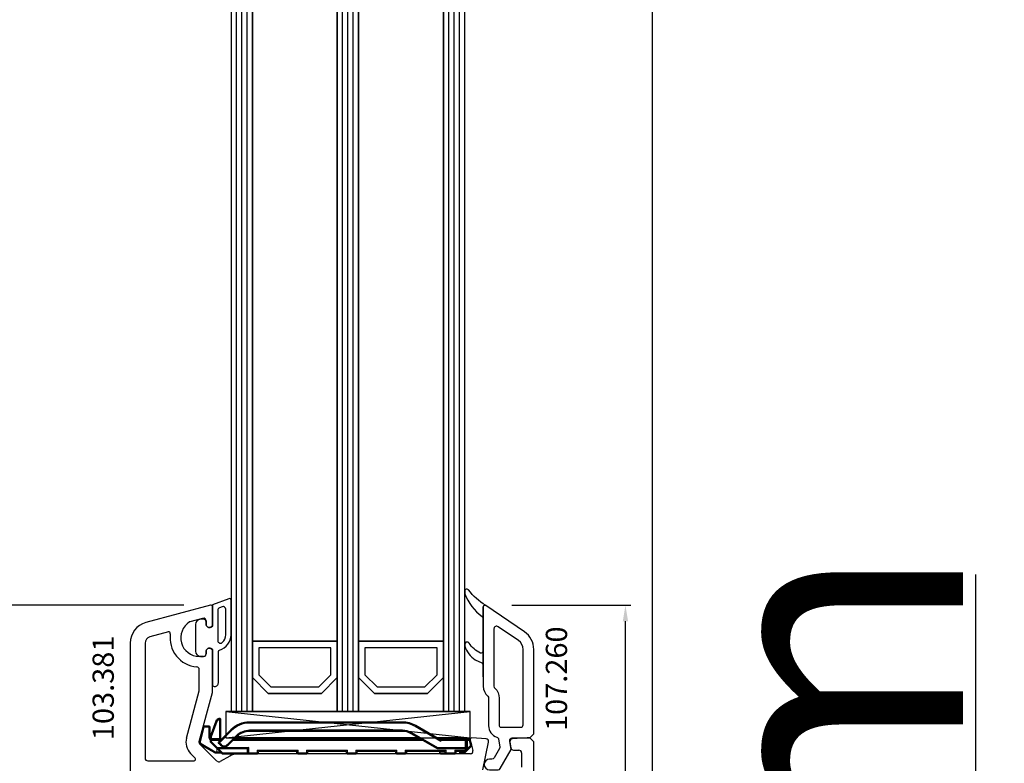
# Model space of a CAD drawing. Units: millimetres. Extents: x 72437 to 97950, y -48418 to -30254.
# Drawn here: x 77887 to 78073, y -37311 to -37171 of the extents above; entities that cross this region are included whole.
import ezdxf

# ---------------------------------------------------------------- set-up
doc = ezdxf.new("R2010")
doc.units = ezdxf.units.MM
doc.linetypes.add('DASHDOT', pattern=[9.245319, 4.622659, -2.31133, 0, -2.31133])
for name, color, linetype in [('AIR_1', 7, 'Continuous'), ('AIR_3', 7, 'Continuous'), ('BRIDGE_PACKER', 7, 'Continuous'), ('GLASS_GLASS_0', 7, 'Continuous'), ('GLASS_GLASS_2', 7, 'Continuous'), ('GLASS_GLASS_4', 7, 'Continuous'), ('GLASS_SPACER_GASKET', 7, 'Continuous'), ('GLASS_SPACER_INSIDE_0', 7, 'Continuous'), ('GLASS_SPACER_OUTSIDE_0', 7, 'Continuous'), ('GLAZING_PACKER', 7, 'Continuous'), ('HATCH_GLASS', 7, 'Continuous'), ('listwa', 5, 'Continuous'), ('ościeżnica', 30, 'Continuous'), ('P', 7, 'Continuous'), ('skrzydło', 1, 'Continuous'), ('VEKA_GASKET_AUSSEN', 6, 'Continuous'), ('VEKA_GASKET_INNEN', 6, 'Continuous')]:
    doc.layers.add(name, color=color, linetype=linetype)
doc.styles.get("Standard").update_dxf_attribs({"font": 'arial.ttf'})
doc.dimstyles.new('główny', dxfattribs={"dimtxt": 10, "dimasz": 3, "dimexe": 1, "dimexo": 5, "dimgap": 2, "dimtad": 1, "dimdec": 1, "dimrnd": 0.05, "dimdsep": 46, "dimtxsty": 'Standard', "dimcen": 1.5, "dimclrd": 5, "dimclre": 5, "dimclrt": 1, "dimadec": 1, "dimazin": 2, "dimtfac": 1, "dimtdec": 1, "dimtofl": 0, "dimtmove": 0, "dimatfit": 3, "dimfxl": 1, "dimtolj": 1, "dimtzin": 0, "dimarcsym": 0})

# ---------------------------------------------------------------- blocks, each defined once
blk = doc.blocks.new('*D462')
at = {"layer": 'Defpoints', "color": 0, "transparency": 16777216}
for p in [(77959.1, -37433.29), (78067.35, -37433.29), (77997.18, -37438.29)]:
    blk.add_point(p, dxfattribs=at)
at = {"layer": 'ościeżnica', "color": 5, "linetype": 'Continuous', "lineweight": -2, "transparency": 16777216}
for p, q in [((78067.35, -37430.29), (78067.35, -37275.48)), ((78067.35, -37441.29), (78067.35, -37444.29))]:
    blk.add_line(p, q, dxfattribs=at)
at = {"layer": 'ościeżnica', "color": 5, "lineweight": -2, "transparency": 16777216}
for p, q in [((77964.1, -37433.29), (78068.35, -37433.29)), ((78002.18, -37438.29), (78068.35, -37438.29))]:
    blk.add_line(p, q, dxfattribs=at)
at = {"layer": 'ościeżnica', "color": 5, "transparency": 16777216}
for points in [[(78066.85, -37430.29), (78067.85, -37430.29), (78067.35, -37433.29)], [(78066.85, -37441.29), (78067.85, -37441.29), (78067.35, -37438.29)]]:
    blk.add_solid(points, dxfattribs=at)
at = {"layer": 'ościeżnica', "color": 1, "transparency": 16777216, "insert": (78039.93, -37351.39), "char_height": 50, "attachment_point": 5, "rotation": 90}
blk.add_mtext('\\A1;5mm', dxfattribs=at)
blk = doc.blocks.new('*D463')
at = {"layer": 'Defpoints', "color": 0, "transparency": 16777216}
for p in [(77836.55, -35253.29), (77889.65, -35253.29), (77889.62, -37403.29)]:
    blk.add_point(p, dxfattribs=at)
at = {"layer": 'P', "color": 5, "lineweight": -2, "transparency": 16777216}
for p, q in [((77884.65, -35253.29), (77835.55, -35253.29)), ((77884.62, -37403.29), (77835.55, -37403.29))]:
    blk.add_line(p, q, dxfattribs=at)
at = {"layer": 'P', "color": 5, "linetype": 'Continuous', "lineweight": -2, "transparency": 16777216}
blk.add_line((77836.55, -37400.29), (77836.55, -35256.29), dxfattribs=at)
at = {"layer": 'P', "color": 5, "transparency": 16777216}
for points in [[(77836.05, -35256.29), (77837.05, -35256.29), (77836.55, -35253.29)], [(77836.05, -37400.29), (77837.05, -37400.29), (77836.55, -37403.29)]]:
    blk.add_solid(points, dxfattribs=at)
at = {"layer": 'P', "color": 1, "transparency": 16777216, "insert": (77796.26, -36328.29), "char_height": 75, "attachment_point": 5, "rotation": 90}
blk.add_mtext('\\A1;H = 2150', dxfattribs=at)
blk = doc.blocks.new('JOIN_INSERT_14_118063993099961')
at = {"layer": 'BRIDGE_PACKER', "lineweight": 35}
for p, q in [((-79.86, 8.28), (-78.81, 11.17)), ((-78, 11.48), (-78, 7.9)), ((-81.98, 7.33), (-81.25, 10.05)), ((-81.06, 10.2), (-80.2, 10.2)), ((-80, 8.2), (-80, 10)), ((-76.05, 9.54), (-78.34, 7.25)), ((-43.74, 11), (-72.52, 11)), ((-43.74, 9.3), (-72.52, 9.3)), ((-36.71, 7.71), (-41.24, 10.33)), ((-79.89, 7.5), (-79.89, 8.11)), ((-79.89, 7.28), (-79.89, 7.5)), ((-77.89, 7.7), (-79.69, 7.7)), ((-74.85, 8.33), (-76.57, 6.62)), ((-40.09, 7.7), (-75.48, 7.7)), ((-40.61, 8), (-75.18, 8)), ((-37.14, 6), (-42.09, 8.86)), ((-31.69, 8), (-37.21, 8)), ((-36.69, 7.7), (-36.49, 7.7)), ((-31.89, 7.7), (-36.49, 7.7)), ((-31.69, 8), (-31.69, 7.5)), ((-31.69, 7.7), (-31.49, 7.7)), ((-31.69, 7.5), (-31.69, 6.2)), ((-31.49, 7.7), (-31.16, 7.7)), ((-30.97, 7.55), (-30.72, 6.61)), ((-79.08, 5.23), (-81.75, 6.77)), ((-78.75, 6.06), (-79.83, 7.14)), ((-77.75, 5.06), (-78.75, 6.06)), ((-72.89, 6), (-78.61, 6)), ((-77.98, 6.62), (-78.34, 6.97)), ((-72.89, 6), (-72.69, 6.2)), ((-72.89, 5.2), (-72.89, 6)), ((-37.14, 6), (-37.09, 6.2)), ((-31.89, 6), (-37.14, 6)), ((-30.77, 6.42), (-31.93, 5.26)), ((-31.69, 6.2), (-31.69, 5.7)), ((-78.51, 5.2), (-78.98, 5.2)), ((-77.89, 5.2), (-78.51, 5.2)), ((-77.61, 5), (-72.69, 5)), ((-71.09, 5), (-72.69, 5)), ((-70.89, 5.3), (-70.89, 5.2)), ((-63.79, 5.5), (-70.69, 5.5)), ((-63.59, 5.2), (-63.59, 5.3)), ((-61.79, 5), (-63.39, 5)), ((-61.59, 5.3), (-61.59, 5.2)), ((-54.49, 5.5), (-61.39, 5.5)), ((-54.29, 5.3), (-54.29, 5.2)), ((-54.09, 5), (-52.49, 5)), ((-52.29, 5.2), (-52.29, 5.3)), ((-45.19, 5.5), (-52.09, 5.5)), ((-44.99, 5.2), (-44.99, 5.3)), ((-43.19, 5), (-44.79, 5)), ((-42.99, 5.3), (-42.99, 5.2)), ((-35.89, 5.5), (-42.79, 5.5)), ((-36.69, 5.5), (-36.69, 5.2)), ((-35.49, 5), (-36.49, 5)), ((-35.69, 5.2), (-35.69, 5.3)), ((-33.89, 5), (-35.49, 5)), ((-33.69, 5.3), (-33.69, 5.2)), ((-31.89, 5.5), (-33.49, 5.5)), ((-32.91, 5.2), (-32.91, 5.5)), ((-32.91, 5.2), (-32.71, 5.4)), ((-32.07, 5.2), (-32.91, 5.2))]:
    blk.add_line(p, q, dxfattribs=at)
at = {"layer": 'BRIDGE_PACKER', "lineweight": 9}
for p, q in [((-78.62, 11.11), (-78.81, 11.17)), ((-78.2, 11.48), (-78.25, 11.67)), ((-78.2, 11.48), (-78.2, 7.9)), ((-78.2, 11.48), (-78, 11.48)), ((-81.79, 7.28), (-81.06, 10)), ((-81.06, 10), (-81.25, 10.05)), ((-81.06, 10.2), (-81.06, 10)), ((-81.06, 10), (-80.2, 10)), ((-80.2, 10.2), (-80.2, 10)), ((-80.2, 8.2), (-80.2, 10)), ((-80.2, 10), (-80, 10)), ((-79.67, 8.21), (-78.62, 11.11)), ((-75.91, 9.39), (-78.2, 7.11)), ((-75.91, 9.39), (-76.05, 9.54)), ((-72.52, 10.8), (-72.52, 11)), ((-43.74, 10.8), (-72.52, 10.8)), ((-43.74, 9.5), (-72.52, 9.5)), ((-72.52, 9.5), (-72.52, 9.3)), ((-43.74, 10.8), (-43.74, 11)), ((-43.74, 9.5), (-43.74, 9.3)), ((-41.34, 10.16), (-41.24, 10.33)), ((-36.49, 7.35), (-41.34, 10.16)), ((-80.2, 8.2), (-80, 8.2)), ((-79.69, 8.11), (-79.89, 8.11)), ((-79.89, 7.5), (-79.69, 7.5)), ((-79.67, 8.21), (-79.86, 8.28)), ((-79.69, 7.9), (-79.69, 8.11)), ((-79.69, 7.9), (-79.69, 7.7)), ((-78.21, 7.9), (-79.69, 7.9)), ((-79.69, 7.5), (-79.69, 7.7)), ((-78.09, 7.5), (-79.69, 7.5)), ((-79.69, 7.28), (-79.69, 7.5)), ((-79.5, 7.5), (-79.5, 7.7)), ((-78.2, 7.9), (-78.2, 7.7)), ((-78.2, 7.9), (-78, 7.9)), ((-74.99, 8.47), (-76.71, 6.76)), ((-39.74, 7.5), (-75.68, 7.5)), ((-74.99, 8.47), (-74.85, 8.33)), ((-41.99, 9.03), (-42.09, 8.86)), ((-37.09, 6.2), (-41.99, 9.03)), ((-36.59, 7.46), (-36.53, 7.5)), ((-36.59, 7.46), (-36.49, 7.35)), ((-36.53, 7.5), (-36.49, 7.5)), ((-36.53, 7.5), (-36.49, 7.35)), ((-36.49, 7.5), (-36.49, 7.7)), ((-31.89, 7.5), (-36.49, 7.5)), ((-36.49, 7.5), (-36.49, 7.35)), ((-31.89, 7.5), (-31.89, 7.7)), ((-31.89, 7.5), (-31.69, 7.5)), ((-31.89, 7.5), (-31.89, 6.2)), ((-31.69, 7.5), (-31.49, 7.5)), ((-31.49, 7.7), (-31.49, 7.5)), ((-31.49, 7.5), (-31.16, 7.5)), ((-31.49, 6.2), (-31.49, 7.5)), ((-31.16, 7.7), (-31.16, 7.5)), ((-30.97, 7.55), (-31.16, 7.5)), ((-31.16, 7.5), (-30.91, 6.56)), ((-81.98, 7.33), (-81.79, 7.28)), ((-81.75, 6.77), (-81.65, 6.94)), ((-78.98, 5.4), (-81.65, 6.94)), ((-79.69, 7.28), (-79.89, 7.28)), ((-79.69, 7.28), (-79.83, 7.14)), ((-78.61, 6.2), (-79.69, 7.28)), ((-78.61, 6.2), (-78.75, 6.06)), ((-78.71, 5.4), (-78.71, 6.03)), ((-72.69, 6.2), (-78.61, 6.2)), ((-78.61, 6), (-78.61, 6.2)), ((-77.61, 5.2), (-78.41, 6)), ((-78.34, 7.25), (-78.2, 7.11)), ((-78.34, 6.97), (-78.2, 7.11)), ((-77.84, 6.76), (-78.2, 7.11)), ((-77.84, 6.76), (-77.98, 6.62)), ((-76.71, 6.76), (-76.57, 6.62)), ((-72.69, 5.2), (-72.69, 6.2)), ((-63.39, 5.7), (-71.09, 5.7)), ((-71.09, 5.7), (-71.09, 5.2)), ((-71.09, 5.7), (-70.89, 5.3)), ((-71.09, 5.7), (-70.69, 5.5)), ((-63.39, 5.7), (-63.79, 5.5)), ((-63.39, 5.7), (-63.59, 5.3)), ((-63.39, 5.2), (-63.39, 5.7)), ((-54.09, 5.7), (-61.79, 5.7)), ((-61.79, 5.7), (-61.79, 5.2)), ((-61.79, 5.7), (-61.59, 5.3)), ((-61.79, 5.7), (-61.39, 5.5)), ((-54.09, 5.7), (-54.49, 5.5)), ((-54.09, 5.7), (-54.29, 5.3)), ((-54.09, 5.7), (-54.09, 5.2)), ((-44.79, 5.7), (-52.49, 5.7)), ((-52.49, 5.2), (-52.49, 5.7)), ((-52.49, 5.7), (-52.29, 5.3)), ((-52.49, 5.7), (-52.09, 5.5)), ((-44.79, 5.7), (-45.19, 5.5)), ((-44.79, 5.7), (-44.99, 5.3)), ((-44.79, 5.2), (-44.79, 5.7)), ((-35.49, 5.7), (-43.19, 5.7)), ((-43.19, 5.7), (-43.19, 5.2)), ((-43.19, 5.7), (-42.99, 5.3)), ((-43.19, 5.7), (-42.79, 5.5)), ((-31.89, 6.2), (-37.09, 6.2)), ((-35.49, 5.7), (-35.89, 5.5)), ((-35.49, 5.7), (-35.69, 5.3)), ((-35.49, 5.2), (-35.49, 5.7)), ((-33.89, 5.7), (-33.89, 5.2)), ((-33.89, 5.7), (-33.69, 5.3)), ((-33.89, 5.7), (-33.49, 5.5)), ((-31.89, 5.7), (-33.89, 5.7)), ((-31.89, 6.2), (-31.89, 6)), ((-31.89, 6.2), (-31.69, 6.2)), ((-31.89, 6), (-31.89, 5.7)), ((-31.69, 5.7), (-31.89, 5.7)), ((-31.89, 5.7), (-31.89, 5.5)), ((-30.91, 6.56), (-31.69, 5.78)), ((-31.49, 6.2), (-31.69, 6.2)), ((-30.72, 6.61), (-30.91, 6.56)), ((-30.77, 6.42), (-30.91, 6.56)), ((-79.08, 5.23), (-78.98, 5.4)), ((-78.71, 5.4), (-78.98, 5.4)), ((-78.98, 5.4), (-78.98, 5.2)), ((-78.11, 5.4), (-78.71, 5.4)), ((-77.61, 5.2), (-77.75, 5.06)), ((-77.61, 5.2), (-72.89, 5.2)), ((-77.61, 5), (-77.61, 5.2)), ((-72.69, 5.2), (-72.89, 5.2)), ((-71.09, 5.2), (-72.69, 5.2)), ((-72.69, 5.2), (-72.69, 5)), ((-70.89, 5.2), (-71.09, 5.2)), ((-71.09, 5), (-71.09, 5.2)), ((-63.59, 5.2), (-63.39, 5.2)), ((-61.79, 5.2), (-63.39, 5.2)), ((-63.39, 5), (-63.39, 5.2)), ((-61.59, 5.2), (-61.79, 5.2)), ((-61.79, 5), (-61.79, 5.2)), ((-54.29, 5.2), (-54.09, 5.2)), ((-54.09, 5.2), (-52.49, 5.2)), ((-54.09, 5), (-54.09, 5.2)), ((-52.29, 5.2), (-52.49, 5.2)), ((-52.49, 5), (-52.49, 5.2)), ((-44.99, 5.2), (-44.79, 5.2)), ((-43.19, 5.2), (-44.79, 5.2)), ((-44.79, 5.2), (-44.79, 5)), ((-42.99, 5.2), (-43.19, 5.2)), ((-43.19, 5.2), (-43.19, 5)), ((-35.69, 5.2), (-36.69, 5.2)), ((-35.69, 5.2), (-35.49, 5.2)), ((-33.89, 5.2), (-35.49, 5.2)), ((-35.49, 5.2), (-35.49, 5)), ((-33.69, 5.2), (-33.89, 5.2)), ((-33.89, 5.2), (-33.89, 5)), ((-32.71, 5.4), (-32.71, 5.5)), ((-32.07, 5.4), (-32.71, 5.4)), ((-31.97, 5.5), (-32.07, 5.4)), ((-31.93, 5.26), (-32.07, 5.4)), ((-32.07, 5.4), (-32.07, 5.2))]:
    blk.add_line(p, q, dxfattribs=at)
at = {"layer": 'BRIDGE_PACKER', "linetype": 'DASHDOT', "lineweight": 9, "ltscale": 0.006}
blk.add_line((-36.67, 5.7), (-36.91, 5.7), dxfattribs=at)
at = {"layer": 'BRIDGE_PACKER', "lineweight": 35}
for centre, radius, start, end in [((-78.06, 10.9), 0.8, 104.8785, 160), ((-78.2, 11.48), 0.2, 0, 104.8785), ((-81.06, 10), 0.2, 90, 165), ((-80.2, 10), 0.2, 0, 90), ((-72.52, 6), 5, 90, 135), ((-72.52, 6), 3.3, 90, 135), ((-43.74, 6), 5, 60, 90), ((-43.74, 6), 3.3, 60, 90), ((-79.5, 8.2), 0.5, 180, 218.9142), ((-79.39, 8.11), 0.5, 160, 180), ((-79.69, 7.5), 0.2, 90, 180), ((-77.8, 7.9), 0.2, 180, 248.097), ((-36.61, 7.88), 0.2, 240, 286.9205), ((-36.49, 7.5), 0.2, 90, 106.9205), ((-31.89, 7.5), 0.2, 0, 90), ((-31.16, 7.5), 0.2, 15, 90), ((-81.5, 7.2), 0.5, 165, 240), ((-79.69, 7.28), 0.2, 180, 225), ((-78.61, 6.2), 0.2, 225, 270), ((-78.2, 7.11), 0.2, 135, 225), ((-77.28, 7.32), 1, 225, 315), ((-31.89, 6.2), 0.2, 270, 0), ((-31.89, 5.7), 0.2, 270, 0), ((-30.91, 6.56), 0.2, 315, 15), ((-78.98, 5.4), 0.2, 240, 270), ((-77.61, 5.2), 0.2, 225, 270), ((-72.69, 5.2), 0.2, 180, 270), ((-71.09, 5.2), 0.2, 270, 0), ((-70.69, 5.3), 0.2, 90, 180), ((-63.79, 5.3), 0.2, 0, 90), ((-63.39, 5.2), 0.2, 180, 270), ((-61.79, 5.2), 0.2, 270, 0), ((-61.39, 5.3), 0.2, 90, 180), ((-54.49, 5.3), 0.2, 0, 90), ((-54.09, 5.2), 0.2, 180, 270), ((-52.49, 5.2), 0.2, 270, 0), ((-52.09, 5.3), 0.2, 90, 180), ((-45.19, 5.3), 0.2, 0, 90), ((-44.79, 5.2), 0.2, 180, 270), ((-43.19, 5.2), 0.2, 270, 0), ((-42.79, 5.3), 0.2, 90, 180), ((-36.89, 5.3), 0.2, 0, 90), ((-36.49, 5.2), 0.2, 180, 270), ((-35.89, 5.3), 0.2, 0, 90), ((-35.49, 5.2), 0.2, 180, 270), ((-33.89, 5.2), 0.2, 270, 0), ((-33.49, 5.3), 0.2, 90, 180), ((-32.07, 5.4), 0.2, 270, 315)]:
    blk.add_arc(centre, radius, start, end, dxfattribs=at)
at = {"layer": 'BRIDGE_PACKER', "lineweight": 9}
for centre, radius, start, end in [((-78.06, 10.9), 0.6, 104.8785, 160), ((-72.52, 6), 4.8, 90, 135), ((-72.52, 6), 3.5, 90, 135), ((-43.74, 6), 4.8, 60, 90), ((-43.74, 6), 4.8, 60, 90), ((-43.74, 6), 3.5, 60, 90), ((-79.5, 8.2), 0.7, 180, 236.2358), ((-79.39, 8.11), 0.3, 160, 180), ((-81.5, 7.2), 0.3, 165, 240), ((-77.28, 7.32), 0.8, 225, 315), ((-31.89, 6.2), 0.4, 299.9979, 0)]:
    blk.add_arc(centre, radius, start, end, dxfattribs=at)
blk.add_ellipse((-78.51, 5.4), major_axis=(0, -0.2), ratio=0.982442, start_param=4.712389, end_param=6.283185, dxfattribs=at)
for points, knots in [([(-79.69, 7.9), (-79.69, 7.9), (-79.69, 7.9), (-79.69, 7.9), (-79.69, 7.9), (-79.69, 7.9), (-79.69, 7.9), (-79.69, 7.9), (-79.7, 7.9), (-79.7, 7.9), (-79.7, 7.9), (-79.7, 7.9), (-79.7, 7.9), (-79.7, 7.9), (-79.7, 7.9), (-79.7, 7.9), (-79.7, 7.9), (-79.7, 7.9), (-79.7, 7.9), (-79.7, 7.9), (-79.7, 7.9), (-79.71, 7.9), (-79.71, 7.9), (-79.71, 7.9), (-79.71, 7.9), (-79.71, 7.9), (-79.71, 7.9), (-79.71, 7.9), (-79.71, 7.9), (-79.71, 7.9), (-79.71, 7.9), (-79.71, 7.9), (-79.71, 7.9), (-79.72, 7.9), (-79.72, 7.9), (-79.72, 7.9), (-79.72, 7.9), (-79.72, 7.9), (-79.72, 7.9), (-79.72, 7.9), (-79.72, 7.89), (-79.72, 7.89), (-79.72, 7.89), (-79.72, 7.89), (-79.72, 7.89), (-79.72, 7.89), (-79.73, 7.89), (-79.73, 7.89), (-79.73, 7.89), (-79.73, 7.89), (-79.73, 7.89), (-79.73, 7.89), (-79.73, 7.89), (-79.73, 7.89), (-79.73, 7.89), (-79.73, 7.89), (-79.73, 7.89), (-79.73, 7.89), (-79.73, 7.89), (-79.74, 7.89), (-79.74, 7.89), (-79.74, 7.89), (-79.74, 7.89), (-79.74, 7.89), (-79.74, 7.89), (-79.74, 7.89), (-79.74, 7.89), (-79.74, 7.89), (-79.74, 7.89), (-79.74, 7.89), (-79.74, 7.88), (-79.74, 7.88), (-79.74, 7.88), (-79.75, 7.88), (-79.75, 7.88), (-79.75, 7.88), (-79.75, 7.88), (-79.75, 7.88), (-79.75, 7.88), (-79.75, 7.88), (-79.75, 7.88), (-79.75, 7.88), (-79.75, 7.88), (-79.75, 7.88), (-79.75, 7.88), (-79.76, 7.88), (-79.76, 7.88), (-79.76, 7.87), (-79.78, 7.86), (-79.8, 7.83), (-79.82, 7.81), (-79.86, 7.73), (-79.88, 7.66), (-79.88, 7.6), (-79.89, 7.55), (-79.89, 7.5)], [0, 0, 0, 0, 0, 0, 0.0037735, 0.0037735, 0.0037735, 0.007547, 0.007547, 0.007547, 0.0113202, 0.0113202, 0.0113202, 0.0150934, 0.0150934, 0.0150934, 0.0188669, 0.0188669, 0.0188669, 0.0226404, 0.0226404, 0.0226404, 0.0264136, 0.0264136, 0.0264136, 0.0301868, 0.0301868, 0.0301868, 0.0339594, 0.0339594, 0.0339594, 0.037732, 0.037732, 0.037732, 0.0415049, 0.0415049, 0.0415049, 0.0452779, 0.0452779, 0.0452779, 0.0490508, 0.0490508, 0.0490508, 0.0528238, 0.0528238, 0.0528238, 0.0565965, 0.0565965, 0.0565965, 0.0603693, 0.0603693, 0.0603693, 0.0644736, 0.0644736, 0.0644736, 0.0685779, 0.0685779, 0.0685779, 0.0726823, 0.0726823, 0.0726823, 0.0767866, 0.0767866, 0.0767866, 0.0808909, 0.0808909, 0.0808909, 0.0849952, 0.0849952, 0.0849952, 0.0890995, 0.0890995, 0.0890995, 0.0932037, 0.0932037, 0.0932037, 0.0973089, 0.0973089, 0.0973089, 0.1014141, 0.1014141, 0.1014141, 0.1055198, 0.1055198, 0.1055198, 0.1096256, 0.1096256, 0.1096256, 0.1260448, 0.1260448, 0.1260448, 0.3894784, 0.3894784, 0.3894784, 0.8766594, 0.8766594, 0.8766594, 0.8766594, 0.8766594, 0.8766594]), ([(-36.71, 7.71), (-36.71, 7.71), (-36.7, 7.71), (-36.7, 7.68), (-36.69, 7.65), (-36.68, 7.61), (-36.67, 7.57), (-36.65, 7.53), (-36.61, 7.48), (-36.61, 7.48), (-36.6, 7.47), (-36.59, 7.46)], [0, 0, 0, 0, 0, 0, 0.030231, 0.030231, 0.030231, 0.3797467, 0.3797467, 0.3797467, 0.4504417, 0.4504417, 0.4504417, 0.4504417, 0.4504417, 0.4504417]), ([(-36.55, 7.69), (-36.55, 7.69), (-36.55, 7.69), (-36.55, 7.67), (-36.55, 7.64), (-36.55, 7.61), (-36.55, 7.57), (-36.55, 7.53), (-36.53, 7.5)], [0, 0, 0, 0, 0, 0, 0.0252527, 0.0252527, 0.0252527, 0.4024706, 0.4024706, 0.4024706, 0.4024706, 0.4024706, 0.4024706])]:
    blk.add_open_spline(points, degree=5, knots=knots, dxfattribs=at)
blk = doc.blocks.new('JOIN_INSERT_26_118063992926334')
at = {"layer": 'VEKA_GASKET_AUSSEN', "lineweight": -3}
blk.add_lwpolyline([(5.5, 0.59), (5.5, 7.09, 0.520569), (5.1, 7.37), (2, 6.25), (2, 2.21), (1.7, 2.03, -0.57735), (0.8, 2.55), (0.8, 3, 0.414214), (0.3, 3.5), (0, 3.5, 0.020024), (-0.28, 3.49, 0.390947), (-1.2, 2.5), (-1.2, -2.49, 0.390947), (-0.28, -3.48, 0.020024), (0, -3.5), (0.3, -3.5, 0.414214), (0.8, -3), (0.8, -2.55, -0.57735), (1.7, -2.03), (2, -2.2), (2, -8.85, 0.414214), (2.3, -9.15), (2.4, -9.15, 0.414214), (3.1, -8.45), (3.1, -2.58, -0.335434), (3.32, -2.29, 0.335432)], format="xyb", close=True, dxfattribs=at)
at = {"layer": 'VEKA_GASKET_INNEN', "lineweight": -3}
blk.add_lwpolyline([(4.5, 0.59), (4.5, 5.38, 0.520568), (3.83, 5.85), (3.33, 5.66, 0.315299), (3, 5.2), (3, -0.52, 0.648242), (3.83, -0.9, 0.213412)], format="xyb", close=True, dxfattribs=at)
blk = doc.blocks.new('JOIN_INSERT_25_1180639929326500')
at = {"layer": 'listwa', "lineweight": -3}
for points in [[(-25.38, 6.35, -0.176327), (-25.44, 6.01), (-26.45, 4.25, -0.267949), (-26.89, 4), (-27.35, 4, 1), (-27.35, 2), (-25.73, 2, 0.267949), (-25.3, 2.25), (-23.25, 5.8), (-23.53, 7.41, -0.466308), (-23.04, 8), (-19.75, 8), (-19, 8.75), (-19, 24.68, 0.248212), (-20.75, 27.99), (-28.03, 32.95, 0.602292), (-28.5, 32.7), (-28.5, 17.74, 0.213422), (-27.67, 15.87, -0.213422), (-27.5, 15.5), (-27.5, 10.3, 0.3197), (-25.95, 8.13, -0.272239), (-25.62, 7.74)], [(-25.2, 10), (-21.5, 10, 0.414214), (-21, 10.5), (-21, 24.68, 0.248212), (-21.87, 26.34), (-25.72, 28.95, 0.602292), (-26.5, 28.54), (-26.5, 17.74, 0.213422), (-26.33, 17.36, -0.213422), (-25.5, 15.5), (-25.5, 10.3, 0.414214)]]:
    blk.add_lwpolyline(points, format="xyb", close=True, dxfattribs=at)
at = {"layer": 'VEKA_GASKET_AUSSEN', "lineweight": -3}
blk.add_lwpolyline([(-28.09, 32.98, -0.090319), (-31.28, 35.87, 0.337576), (-31.85, 35.95, 0.272145), (-32, 35.69), (-32, 35.28, 0.090808), (-31.98, 35.17, 0.143444), (-28.72, 30.86, -0.237344), (-28.6, 30.62), (-28.6, 24.26, -0.537655), (-29.02, 23.99, -0.160363), (-31.18, 25.88, 0.464027), (-31.93, 25.88, 0.177682), (-32, 25.69), (-32, 25.4, 0.078689), (-31.99, 25.31, 0.17118), (-30.01, 22.73), (-28.77, 22.13, -0.28739), (-28.6, 21.86), (-28.6, 19.5), (-28.5, 19.5), (-28.5, 32.7, -0.524719)], format="xyb", close=True, dxfattribs=at)
blk = doc.blocks.new('*D733')
at = {"layer": 'Defpoints', "color": 0, "transparency": 16777216}
for p in [(77975.08, -35375.24), (77889.62, -37433.29), (78006.4, -37433.29)]:
    blk.add_point(p, dxfattribs=at)
at = {"layer": 'P', "color": 5, "lineweight": -2, "transparency": 16777216}
for p, q in [((77980.08, -35375.24), (78007.4, -35375.24)), ((77894.62, -37433.29), (78007.4, -37433.29))]:
    blk.add_line(p, q, dxfattribs=at)
at = {"layer": 'P', "color": 5, "linetype": 'Continuous', "lineweight": -2, "transparency": 16777216}
blk.add_line((78006.4, -35378.24), (78006.4, -37430.29), dxfattribs=at)
at = {"layer": 'P', "color": 5, "transparency": 16777216}
for points in [[(78005.9, -35378.24), (78006.9, -35378.24), (78006.4, -35375.24)], [(78005.9, -37430.29), (78006.9, -37430.29), (78006.4, -37433.29)]]:
    blk.add_solid(points, dxfattribs=at)
at = {"layer": 'P', "color": 1, "transparency": 16777216, "insert": (77999.3, -36404.27), "char_height": 10, "attachment_point": 5, "rotation": 90}
blk.add_mtext('\\A1;2058.1', dxfattribs=at)
blk = doc.blocks.new('*D736')
at = {"layer": 'Defpoints', "color": 0, "transparency": 16777216}
for p in [(77880.24, -37281.3), (77923.24, -37281.3), (77904.24, -37332.3)]:
    blk.add_point(p, dxfattribs=at)
at = {"layer": 'P', "color": 5, "lineweight": -2, "transparency": 16777216}
for p, q in [((77918.24, -37281.3), (77879.24, -37281.3)), ((77899.24, -37332.3), (77879.24, -37332.3))]:
    blk.add_line(p, q, dxfattribs=at)
at = {"layer": 'P', "color": 5, "linetype": 'Continuous', "lineweight": -2, "transparency": 16777216}
blk.add_line((77880.24, -37329.3), (77880.24, -37284.3), dxfattribs=at)
at = {"layer": 'P', "color": 5, "transparency": 16777216}
for points in [[(77879.74, -37284.3), (77880.74, -37284.3), (77880.24, -37281.3)], [(77879.74, -37329.3), (77880.74, -37329.3), (77880.24, -37332.3)]]:
    blk.add_solid(points, dxfattribs=at)
at = {"layer": 'P', "color": 1, "transparency": 16777216, "insert": (77873.13, -37306.8), "char_height": 10, "attachment_point": 5, "rotation": 90}
blk.add_mtext('\\A1;51', dxfattribs=at)
blk = doc.blocks.new('*D737')
at = {"layer": 'Defpoints', "color": 0, "transparency": 16777216}
for p in [(77923.24, -37281.3), (77862.92, -37433.29), (77890.72, -37433.29)]:
    blk.add_point(p, dxfattribs=at)
at = {"layer": 'P', "color": 5, "lineweight": -2, "transparency": 16777216}
for p, q in [((77918.24, -37281.3), (77861.92, -37281.3)), ((77885.72, -37433.29), (77861.92, -37433.29))]:
    blk.add_line(p, q, dxfattribs=at)
at = {"layer": 'P', "color": 5, "linetype": 'Continuous', "lineweight": -2, "transparency": 16777216}
blk.add_line((77862.92, -37284.3), (77862.92, -37430.29), dxfattribs=at)
at = {"layer": 'P', "color": 5, "transparency": 16777216}
for points in [[(77862.42, -37284.3), (77863.42, -37284.3), (77862.92, -37281.3)], [(77862.42, -37430.29), (77863.42, -37430.29), (77862.92, -37433.29)]]:
    blk.add_solid(points, dxfattribs=at)
at = {"layer": 'P', "color": 1, "transparency": 16777216, "insert": (77855.81, -37357.3), "char_height": 10, "attachment_point": 5, "rotation": 90}
blk.add_mtext('\\A1;152', dxfattribs=at)
blk = doc.blocks.new('*D739')
at = {"layer": 'Defpoints', "color": 0, "transparency": 16777216}
for p in [(77975.02, -37281.31), (78001.39, -37281.31), (77981.12, -37365.29)]:
    blk.add_point(p, dxfattribs=at)
at = {"layer": 'P', "color": 5, "lineweight": -2, "transparency": 16777216}
for p, q in [((77980.02, -37281.31), (78002.39, -37281.31)), ((77986.12, -37365.29), (78002.39, -37365.29))]:
    blk.add_line(p, q, dxfattribs=at)
at = {"layer": 'P', "color": 5, "linetype": 'Continuous', "lineweight": -2, "transparency": 16777216}
blk.add_line((78001.39, -37362.29), (78001.39, -37284.31), dxfattribs=at)
at = {"layer": 'P', "color": 5, "transparency": 16777216}
for points in [[(78000.89, -37284.31), (78001.89, -37284.31), (78001.39, -37281.31)], [(78000.89, -37362.29), (78001.89, -37362.29), (78001.39, -37365.29)]]:
    blk.add_solid(points, dxfattribs=at)
at = {"layer": 'P', "color": 1, "transparency": 16777216, "insert": (77994.28, -37323.3), "char_height": 10, "attachment_point": 5, "rotation": 90}
blk.add_mtext('\\A1;84', dxfattribs=at)

msp = doc.modelspace()

# ---------------------------------------------------------------- linework, layer by layer
at = {"layer": 'AIR_1', "lineweight": -3}
for p, q in [((77931.12, -35385.29), (77931.12, -37288.09)), ((77947.12, -37288.09), (77947.12, -35385.29)), ((77931.12, -37288.09), (77947.12, -37288.09))]:
    msp.add_line(p, q, dxfattribs=at)
at = {"layer": 'AIR_3', "lineweight": -3}
for p, q in [((77951.12, -35385.29), (77951.12, -37288.09)), ((77967.12, -37288.09), (77967.12, -35385.29)), ((77951.12, -37288.09), (77967.12, -37288.09))]:
    msp.add_line(p, q, dxfattribs=at)
at = {"layer": 'GLASS_GLASS_0', "lineweight": -3}
for p, q in [((77927.12, -35385.29), (77927.12, -37301.29)), ((77931.12, -37301.29), (77931.12, -35385.29)), ((77927.12, -37301.29), (77931.12, -37301.29))]:
    msp.add_line(p, q, dxfattribs=at)
at = {"layer": 'GLASS_GLASS_2', "lineweight": -3}
for p, q in [((77947.12, -35385.29), (77947.12, -37301.29)), ((77951.12, -37301.29), (77951.12, -35385.29)), ((77947.12, -37301.29), (77951.12, -37301.29))]:
    msp.add_line(p, q, dxfattribs=at)
at = {"layer": 'GLASS_GLASS_4', "lineweight": -3}
for p, q in [((77967.12, -35385.29), (77967.12, -37301.29)), ((77971.12, -37301.29), (77971.12, -35385.29)), ((77967.12, -37301.29), (77971.12, -37301.29))]:
    msp.add_line(p, q, dxfattribs=at)
at = {"layer": 'GLASS_SPACER_GASKET', "lineweight": -3}
for p, q in [((77934.12, -37297.89), (77931.12, -37294.89)), ((77931.12, -37294.89), (77931.12, -37301.29)), ((77947.12, -37294.89), (77944.12, -37297.89)), ((77947.12, -37301.29), (77947.12, -37294.89)), ((77954.12, -37297.89), (77951.12, -37294.89)), ((77951.12, -37294.89), (77951.12, -37301.29)), ((77967.12, -37294.89), (77964.12, -37297.89)), ((77967.12, -37301.29), (77967.12, -37294.89)), ((77944.12, -37297.89), (77934.12, -37297.89)), ((77964.12, -37297.89), (77954.12, -37297.89)), ((77931.12, -37301.29), (77947.12, -37301.29)), ((77951.12, -37301.29), (77967.12, -37301.29))]:
    msp.add_line(p, q, dxfattribs=at)
at = {"layer": 'GLASS_SPACER_INSIDE_0', "lineweight": -3}
for p, q in [((77945.92, -37289.29), (77932.32, -37289.29)), ((77932.32, -37289.29), (77932.32, -37294.39)), ((77945.92, -37294.39), (77945.92, -37289.29)), ((77965.92, -37289.29), (77952.32, -37289.29)), ((77952.32, -37289.29), (77952.32, -37294.39)), ((77965.92, -37294.39), (77965.92, -37289.29)), ((77932.32, -37294.39), (77934.62, -37296.69)), ((77943.62, -37296.69), (77945.92, -37294.39)), ((77952.32, -37294.39), (77954.62, -37296.69)), ((77963.62, -37296.69), (77965.92, -37294.39)), ((77934.62, -37296.69), (77943.62, -37296.69)), ((77954.62, -37296.69), (77963.62, -37296.69))]:
    msp.add_line(p, q, dxfattribs=at)
at = {"layer": 'GLASS_SPACER_OUTSIDE_0', "lineweight": -3}
for p, q in [((77947.12, -37288.09), (77931.12, -37288.09)), ((77931.12, -37288.09), (77931.12, -37294.89)), ((77947.12, -37294.89), (77947.12, -37288.09)), ((77967.12, -37288.09), (77951.12, -37288.09)), ((77951.12, -37288.09), (77951.12, -37294.89)), ((77967.12, -37294.89), (77967.12, -37288.09)), ((77931.12, -37294.89), (77934.12, -37297.89)), ((77944.12, -37297.89), (77947.12, -37294.89)), ((77951.12, -37294.89), (77954.12, -37297.89)), ((77964.12, -37297.89), (77967.12, -37294.89)), ((77934.12, -37297.89), (77944.12, -37297.89)), ((77954.12, -37297.89), (77964.12, -37297.89))]:
    msp.add_line(p, q, dxfattribs=at)
at = {"layer": 'GLAZING_PACKER', "lineweight": -3}
for p, q in [((77972.12, -37301.29), (77926.12, -37301.29)), ((77926.12, -37301.29), (77926.12, -37306.29)), ((77972.12, -37306.29), (77972.12, -37301.29)), ((77926.12, -37306.29), (77972.12, -37306.29))]:
    msp.add_line(p, q, dxfattribs=at)
at = {"layer": 'GLAZING_PACKER', "extrusion": (-0.108059, 0.994144, 0)}
msp.add_line((77926.12, -37306.29), (77972.12, -37301.29), dxfattribs=at)
at = {"layer": 'GLAZING_PACKER', "extrusion": (0.108059, 0.994144, 0)}
msp.add_line((77926.12, -37301.29), (77972.12, -37306.29), dxfattribs=at)
at = {"layer": 'HATCH_GLASS', "extrusion": (-1, 0, 0)}
for p, q in [((77928.12, -37301.29), (77928.12, -35385.29)), ((77929.12, -37301.29), (77929.12, -35385.29)), ((77930.12, -37301.29), (77930.12, -35385.29)), ((77948.12, -37301.29), (77948.12, -35385.29)), ((77949.12, -37301.29), (77949.12, -35385.29)), ((77950.12, -37301.29), (77950.12, -35385.29)), ((77968.12, -37301.29), (77968.12, -35385.29)), ((77969.12, -37301.29), (77969.12, -35385.29)), ((77970.12, -37301.29), (77970.12, -35385.29))]:
    msp.add_line(p, q, dxfattribs=at)
at = {"layer": 'skrzydło', "lineweight": -3}
for p, q in [((77923.24, -37281.3), (77911.08, -37284.56)), ((77923.62, -37285.24), (77923.62, -37281.59)), ((77919.43, -37284.39), (77921.79, -37283.76)), ((77922.42, -37284.25), (77922.42, -37284.89)), ((77923.32, -37285.41), (77923.62, -37285.24)), ((77915.3, -37286.33), (77911.81, -37287.27)), ((77908.12, -37288.43), (77908.12, -37337.79)), ((77910.92, -37288.43), (77910.92, -37310.09)), ((77922.42, -37289.99), (77922.42, -37290.44)), ((77923.62, -37289.65), (77923.32, -37289.47)), ((77923.62, -37297.63), (77923.62, -37289.65)), ((77921.92, -37290.94), (77921.12, -37290.94)), ((77921.12, -37297.3), (77921.12, -37293.42)), ((77918.72, -37306.32), (77921.1, -37297.43)), ((77921.13, -37306.96), (77923.6, -37297.76)), ((77924.46, -37310.65), (77921.26, -37307.45)), ((77972.13, -37306.67), (77972.66, -37308.66)), ((77975.15, -37306.47), (77972.44, -37306.29)), ((77974.54, -37312.29), (77975.61, -37307.07)), ((77979.62, -37307.06), (77979.82, -37308.18)), ((77982.87, -37306.29), (77980.08, -37306.48)), ((77983.37, -37306.29), (77982.87, -37306.29)), ((77984.12, -37307.04), (77983.37, -37306.29)), ((77984.12, -37362.29), (77984.12, -37307.04)), ((77920.36, -37310.08), (77919.49, -37309.21)), ((77972.18, -37309.29), (77928.35, -37309.29)), ((77980.31, -37308.59), (77981.32, -37308.59)), ((77981.82, -37309.09), (77981.82, -37311.79)), ((77911.42, -37310.59), (77920.15, -37310.59)), ((77926.85, -37309.7), (77925.07, -37310.73))]:
    msp.add_line(p, q, dxfattribs=at)
for centre, major_axis, start_param, end_param in [((77923.32, -37281.59), (-0.212, 0.212), 3.926991, 5.759587), ((77912.12, -37288.43), (2.83, 2.83), 1.047198, 2.356194), ((77921.12, -37287.44), (-2.47, 2.47), -0.241314, 2.356194), ((77919.56, -37284.88), (-0.354, 0.354), -0.523599, -0.241314), ((77921.92, -37284.25), (-0.354, 0.354), 3.926991, 5.759587), ((77923.02, -37284.89), (-0.424, 0.424), 0.785398, 2.879793), ((77915.37, -37286.62), (0.212, 0.212), 5.355345, 7.330383), ((77921.12, -37287.44), (3.89, 3.89), 2.213752, 3.843561), ((77912.12, -37288.43), (-0.849, 0.849), -0.523599, 0.785383), ((77921.92, -37290.44), (-0.354, 0.354), 2.356194, 3.926991), ((77923.02, -37289.99), (0.424, 0.424), 0.261799, 2.356194), ((77920.62, -37293.42), (0.354, 0.354), 5.497787, 6.985153), ((77920.62, -37297.3), (-0.354, 0.354), 3.665191, 3.926991), ((77923.12, -37297.63), (-0.354, 0.354), 3.665191, 3.926991), ((77921.62, -37307.09), (2.12, 2.12), 2.094395, 3.141593), ((77921.62, -37307.09), (-0.354, 0.354), 0.523599, 1.570796), ((77972.42, -37306.59), (-0.212, 0.212), -0.851721, 1.047198), ((77975.12, -37306.97), (-0.354, 0.354), 3.726278, 5.431465), ((77980.12, -37306.98), (-0.354, 0.354), -0.719076, 0.959931), ((77928.35, -37312.29), (2.12, 2.12), 0.785398, 1.308997), ((77972.18, -37308.79), (0.354, 0.354), 3.926991, 5.759587), ((77980.31, -37308.09), (0.354, 0.354), 2.530727, 3.926991), ((77981.32, -37309.09), (-0.354, 0.354), 3.926991, 5.497787), ((77911.42, -37310.09), (-0.354, 0.354), 0.785383, 2.356194), ((77920.15, -37310.29), (-0.212, 0.212), 2.356194, 4.712389), ((77924.82, -37310.29), (0.354, 0.354), 3.141593, 4.45059)]:
    msp.add_ellipse(centre, major_axis=major_axis, ratio=1, start_param=start_param, end_param=end_param, dxfattribs=at)

# ---------------------------------------------------------------- block references
at = {"zscale": 0.2}
for name, p in [('JOIN_INSERT_25_1180639929326500', (78003.12, -37314.29)), ('JOIN_INSERT_26_118063992926334', (77921.62, -37287.44)), ('JOIN_INSERT_14_118063993099961', (78003.12, -37314.29))]:
    msp.add_blockref(name, p, dxfattribs=at)

# ---------------------------------------------------------------- texts
at = {"layer": 'listwa', "insert": (77986.39, -37304.98), "char_height": 4, "attachment_point": 1, "rotation": 90}
msp.add_mtext_dynamic_manual_height_columns('107.260\\P', width=12.8713, gutter_width=25, heights=[0], dxfattribs=at)
at = {"layer": 'skrzydło', "insert": (77901.03, -37306.7), "char_height": 4, "attachment_point": 1, "rotation": 90}
msp.add_mtext_dynamic_manual_height_columns('103.381\\P', width=12.8713, gutter_width=25, heights=[0], dxfattribs=at)

# ---------------------------------------------------------------- dimensions: what is measured, and where the dimension line sits
at = {"layer": 'ościeżnica'}
dim = msp.add_linear_dim(base=(78067.35, -37433.29), p1=(77997.18, -37438.29), p2=(77959.1, -37433.29), angle=90, text='<>mm', dimstyle='główny', override={"dimtxt": 50}, dxfattribs=at)
dim.commit()
dim.dimension.update_dxf_attribs({"geometry": '*D462', "text_midpoint": (78039.93, -37351.39)})
at = {"layer": 'P'}
dim = msp.add_linear_dim(base=(77836.55, -35253.29), p1=(77889.62, -37403.29), p2=(77889.65, -35253.29), angle=90, text='H = <>', dimstyle='główny', override={"dimtxt": 75}, dxfattribs=at)
dim.commit()
dim.dimension.update_dxf_attribs({"geometry": '*D463', "text_midpoint": (77796.26, -36328.29)})
for base, p1, p2, picture, middle in [((78006.4046, -37433.2937), (77975.0848, -35375.241), (77889.616, -37433.2937), '*D733', (77999.2989, -36404.2673)), ((77862.92, -37433.29), (77923.24, -37281.3), (77890.72, -37433.29), '*D737', (77855.81, -37357.3)), ((77880.24, -37281.3), (77904.24, -37332.3), (77923.24, -37281.3), '*D736', (77873.13, -37306.8)), ((78001.39, -37281.31), (77981.12, -37365.29), (77975.02, -37281.31), '*D739', (77994.28, -37323.3))]:
    dim = msp.add_linear_dim(base=base, p1=p1, p2=p2, angle=90, dimstyle='główny', override={"dimtmove": 1}, dxfattribs=at)
    dim.commit()
    dim.dimension.update_dxf_attribs({"geometry": picture, "text_midpoint": middle})

doc.saveas('drawing.dxf')
